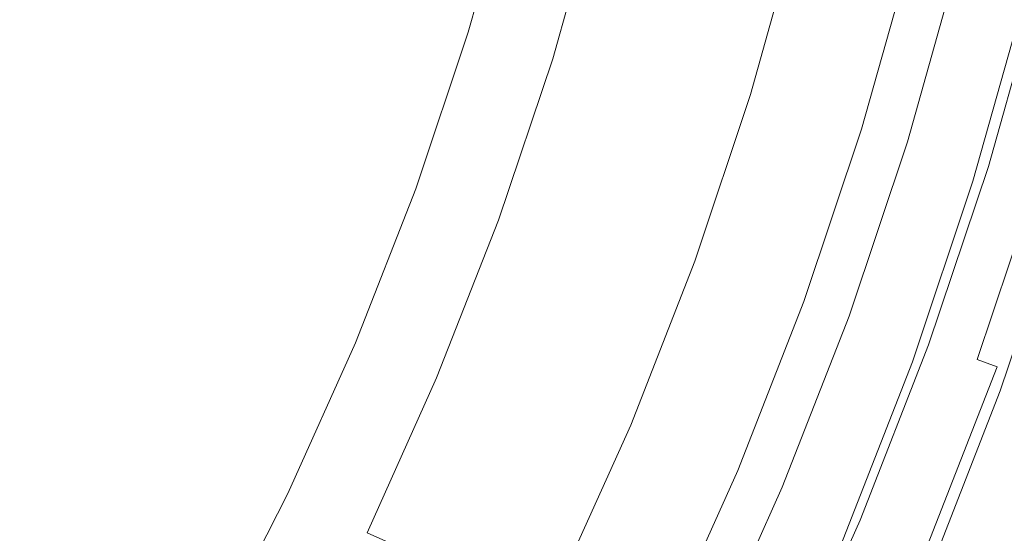
# Model space of a CAD drawing. Extents: x 0 to 1700, y -700 to 0.
# Drawn here: x 315 to 321, y -385 to -381 of the extents above; entities that cross this region are included whole.
import ezdxf

# ---------------------------------------------------------------- set-up
doc = ezdxf.new("R2010")
doc.units = 0
doc.header["$LTSCALE"] = 500
doc.header["$MEASUREMENT"] = 0
doc.layers.add('BONA_CERAMIKA', color=7, linetype='Continuous')
doc.layers.add('BONA_CHROM', color=7, linetype='Continuous')

msp = doc.modelspace()

# ---------------------------------------------------------------- linework, layer by layer
at = {"layer": 'BONA_CERAMIKA', "lineweight": 0, "invisible_edges": 15}
msp.add_3dface([(273.1163, -378.8007, 166.7564), (274.5341, -388.4757, 166.7564), (329.6232, -384.5766, 166.7564), (328.3475, -375.8676, 166.7564)], dxfattribs=at)
at = {"layer": 'BONA_CHROM', "lineweight": 0}
for points, invisible_edges in [([(316.9494, -381.2208, 183.7521), (317.2153, -380.2239, 183.7619), (317.7202, -380.3452, 183.6344), (317.4337, -381.3636, 183.6236)], 11), ([(317.3458, -380.2646, 184.7341), (317.0798, -381.2718, 184.7233), (317.9757, -381.5358, 184.4427), (318.2675, -380.4879, 184.4555)], 11), ([(317.4337, -381.3636, 183.6236), (317.7202, -380.3452, 183.6344), (317.95, -380.3992, 183.349), (317.6613, -381.4278, 183.3372)], 15), ([(317.8113, -381.4665, 182.8516), (317.6613, -381.4278, 183.3372), (317.95, -380.3992, 183.349), (318.1019, -380.4308, 182.8634)], 15), ([(317.9064, -381.4859, 182.1335), (317.8113, -381.4665, 182.8516), (318.1019, -380.4308, 182.8634), (318.1981, -380.4471, 182.1453)], 15), ([(317.9064, -381.4859, 182.1335), (318.1981, -380.4471, 182.1453), (318.2623, -380.4522, 181.1604), (317.9706, -381.492, 181.1486)], 15), ([(315.647, -381.8681, 184.7311), (316.0111, -380.9538, 184.7458), (314.4459, -380.4848, 184.685), (314.033, -381.2891, 184.6693)], 15), ([(316.0278, -380.9456, 183.7649), (315.6646, -381.859, 183.7512), (314.0755, -381.2891, 183.6893), (314.4883, -380.4848, 183.705)], 15), ([(317.9706, -381.492, 181.1486), (318.2623, -380.4522, 181.1604), (318.3182, -380.4522, 179.8763), (318.0264, -381.492, 179.8645)], 15), ([(318.2675, -380.4879, 184.4555), (317.9757, -381.5358, 184.4427), (318.5386, -381.6959, 183.7894), (318.8396, -380.6235, 183.8012)], 15), ([(318.0967, -381.492, 178.2469), (318.0264, -381.492, 179.8645), (318.3182, -380.4522, 179.8763), (318.3885, -380.4522, 178.2587)], 15), ([(318.2167, -381.5052, 176.5135), (318.0967, -381.492, 178.2469), (318.3885, -380.4522, 178.2587), (318.5096, -380.4644, 176.5253)], 15), ([(318.2167, -381.5052, 176.5135), (318.5096, -380.4644, 176.5253), (318.7185, -380.4981, 174.8939), (318.4247, -381.546, 174.8822)], 15), ([(318.4247, -381.546, 174.8822), (318.7185, -380.4981, 174.8939), (319.0518, -380.5664, 173.5814), (318.7537, -381.6276, 173.5696)], 15), ([(319.2421, -381.7632, 172.7937), (318.7537, -381.6276, 173.5696), (319.0518, -380.5664, 173.5814), (319.5462, -380.6795, 172.8055)], 15), ([(318.5386, -381.6959, 183.7894), (318.7786, -381.7581, 183.0566), (319.0828, -380.6755, 183.0684), (318.8396, -380.6235, 183.8012)], 15), ([(318.7786, -381.7581, 183.0566), (318.8924, -381.7815, 182.2257), (319.1965, -380.6948, 182.2375), (319.0828, -380.6755, 183.0684)], 15), ([(319.1965, -380.6948, 182.2375), (318.8924, -381.7815, 182.2257), (318.9596, -381.7876, 181.1977), (319.2648, -380.6999, 181.2094)], 15), ([(319.2648, -380.6999, 181.2094), (318.9596, -381.7876, 181.1977), (319.0154, -381.7876, 179.9028), (319.3207, -380.6999, 179.9146)], 15), ([(319.0154, -381.7876, 179.9028), (319.0848, -381.7876, 178.2979), (319.39, -380.6999, 178.3107), (319.3207, -380.6999, 179.9146)], 15), ([(319.0848, -381.7876, 178.2979), (319.2027, -381.8008, 176.6057), (319.5079, -380.7112, 176.6175), (319.39, -380.6999, 178.3107)], 15), ([(319.8038, -381.9262, 172.418), (319.2421, -381.7632, 172.7937), (319.5462, -380.6795, 172.8055), (320.1162, -380.8161, 172.4297)], 13), ([(319.5079, -380.7112, 176.6175), (319.2027, -381.8008, 176.6057), (319.3972, -381.8396, 175.0587), (319.7056, -380.7437, 175.0705)], 15), ([(319.7056, -380.7437, 175.0705), (319.3972, -381.8396, 175.0587), (319.6652, -381.9048, 173.9493), (319.9756, -380.7978, 173.962)], 15), ([(319.6652, -381.9048, 173.9493), (319.9538, -381.9843, 173.4735), (320.2683, -380.8651, 173.4853), (319.9756, -380.7978, 173.962)], 15), ([(319.8038, -381.9262, 172.418), (320.1162, -380.8161, 172.4297), (320.6738, -380.9527, 172.3189), (320.3542, -382.0893, 172.3071)], 15), ([(319.9538, -381.9843, 173.4735), (320.1845, -382.0516, 173.3224), (320.5021, -380.9211, 173.3342), (320.2683, -380.8651, 173.4853)], 7), ([(316.9494, -381.2208, 183.7521), (316.6091, -382.1954, 183.7384), (315.6646, -381.859, 183.7512), (316.0278, -380.9456, 183.7649)], 15), ([(319.9403, -382.0649, 179.9734), (319.8969, -382.0659, 181.0515), (320.2155, -380.9333, 181.0643), (320.259, -380.9323, 179.9862)], 15), ([(319.8969, -382.0659, 181.0515), (320.0417, -382.1219, 182.0119), (320.3624, -380.9792, 182.0246), (320.2155, -380.9333, 181.0643)], 15), ([(320.3232, -380.9323, 178.4961), (320.0056, -382.0649, 178.4833), (319.9403, -382.0649, 179.9734), (320.259, -380.9323, 179.9862)], 15), ([(320.3976, -380.9323, 176.7784), (320.08, -382.0649, 176.7657), (320.0056, -382.0649, 178.4833), (320.3232, -380.9323, 178.4961)], 15), ([(320.1524, -382.0649, 175.0823), (320.08, -382.0649, 176.7657), (320.3976, -380.9323, 176.7784), (320.4711, -380.9323, 175.0941)], 15), ([(320.2134, -382.0649, 173.6932), (320.1524, -382.0649, 175.0823), (320.4711, -380.9323, 175.0941), (320.5311, -380.9323, 173.705)], 15), ([(320.5021, -380.9211, 173.3342), (320.1845, -382.0516, 173.3224), (320.4308, -382.125, 173.2842), (320.7514, -380.9823, 173.2969)], 15), ([(320.5662, -380.9323, 172.9242), (320.2487, -382.0659, 172.9124), (320.2134, -382.0649, 173.6932), (320.5311, -380.9323, 173.705)], 15), ([(320.6562, -382.1913, 173.2233), (320.2487, -382.0659, 172.9124), (320.5662, -380.9323, 172.9242), (320.98, -381.0384, 173.2351)], 13), ([(316.7333, -382.2565, 184.7105), (317.0798, -381.2718, 184.7233), (316.0111, -380.9538, 184.7458), (315.647, -381.8681, 184.7311)], 15), ([(320.3624, -380.9792, 182.0246), (320.0417, -382.1219, 182.0119), (320.6666, -382.3187, 182.7928), (320.9966, -381.1444, 182.8055)], 11), ([(320.3542, -382.0893, 172.3071), (320.6738, -380.9527, 172.3189), (321.1331, -381.0659, 172.3375), (320.8083, -382.2249, 172.3248)], 15), ([(320.7514, -380.9823, 173.2969), (320.4308, -382.125, 173.2842), (320.7659, -382.2249, 173.3048), (321.0908, -381.0659, 173.3175)], 11), ([(320.7659, -382.2249, 173.3048), (320.6562, -382.1913, 173.2233), (320.98, -381.0384, 173.2351), (321.0908, -381.0659, 173.3175)], 15), ([(321.0805, -382.3065, 172.3356), (320.8083, -382.2249, 172.3248), (321.1331, -381.0659, 172.3375), (321.4094, -381.1342, 172.3483)], 15), ([(320.9966, -381.1444, 182.8055), (320.6666, -382.3187, 182.7928), (321.5894, -382.598, 183.1351), (321.9318, -381.3788, 183.1488)], 15), ([(316.9494, -381.2208, 183.7521), (317.4337, -381.3636, 183.6236), (317.0984, -382.3676, 183.6099), (316.6091, -382.1954, 183.7384)], 13), ([(315.2352, -382.7703, 184.7155), (315.647, -381.8681, 184.7311), (314.033, -381.2891, 184.6693), (313.5726, -382.0914, 184.6507)], 15), ([(315.6646, -381.859, 183.7512), (315.2538, -382.7601, 183.7345), (313.6151, -382.0914, 183.6707), (314.0755, -381.2891, 183.6893)], 15), ([(317.9757, -381.5358, 184.4427), (317.0798, -381.2718, 184.7233), (316.7333, -382.2565, 184.7105), (317.6282, -382.5674, 184.43)], 7), ([(317.4337, -381.3636, 183.6236), (317.6613, -381.4278, 183.3372), (317.3219, -382.442, 183.3244), (317.0984, -382.3676, 183.6099)], 15), ([(317.8113, -381.4665, 182.8516), (317.4699, -382.4859, 182.8388), (317.3219, -382.442, 183.3244), (317.6613, -381.4278, 183.3372)], 15), ([(317.9064, -381.4859, 182.1335), (317.564, -382.5083, 182.1198), (317.4699, -382.4859, 182.8388), (317.8113, -381.4665, 182.8516)], 15), ([(317.9064, -381.4859, 182.1335), (317.9706, -381.492, 181.1486), (317.6282, -382.5164, 181.1359), (317.564, -382.5083, 182.1198)], 15), ([(317.9706, -381.492, 181.1486), (318.0264, -381.492, 179.8645), (317.6841, -382.5164, 179.8508), (317.6282, -382.5164, 181.1359)], 15), ([(318.0967, -381.492, 178.2469), (317.7533, -382.5164, 178.2342), (317.6841, -382.5164, 179.8508), (318.0264, -381.492, 179.8645)], 15), ([(318.2167, -381.5052, 176.5135), (317.8733, -382.5317, 176.5008), (317.7533, -382.5164, 178.2342), (318.0967, -381.492, 178.2469)], 15), ([(318.2167, -381.5052, 176.5135), (318.4247, -381.546, 174.8822), (318.0782, -382.5786, 174.8684), (317.8733, -382.5317, 176.5008)], 15), ([(318.5386, -381.6959, 183.7894), (317.9757, -381.5358, 184.4427), (317.6282, -382.5674, 184.43), (318.1848, -382.752, 183.7757)], 15), ([(318.4247, -381.546, 174.8822), (318.7537, -381.6276, 173.5696), (318.404, -382.6735, 173.5559), (318.0782, -382.5786, 174.8684)], 15), ([(319.2421, -381.7632, 172.7937), (318.8851, -382.8315, 172.78), (318.404, -382.6735, 173.5559), (318.7537, -381.6276, 173.5696)], 15), ([(318.4216, -382.8243, 183.0429), (318.7786, -381.7581, 183.0566), (318.5386, -381.6959, 183.7894), (318.1848, -382.752, 183.7757)], 15), ([(318.5334, -382.8518, 182.212), (318.8924, -381.7815, 182.2257), (318.7786, -381.7581, 183.0566), (318.4216, -382.8243, 183.0429)], 15), ([(319.8038, -381.9262, 172.418), (319.4375, -383.02, 172.4033), (318.8851, -382.8315, 172.78), (319.2421, -381.7632, 172.7937)], 11), ([(318.9596, -381.7876, 181.1977), (318.8924, -381.7815, 182.2257), (318.5334, -382.8518, 182.212), (318.6006, -382.859, 181.1839)], 15), ([(319.0154, -381.7876, 179.9028), (318.9596, -381.7876, 181.1977), (318.6006, -382.859, 181.1839), (318.6565, -382.859, 179.8891)], 15), ([(318.7258, -382.859, 178.2842), (319.0848, -381.7876, 178.2979), (319.0154, -381.7876, 179.9028), (318.6565, -382.859, 179.8891)], 15), ([(318.8427, -382.8743, 176.591), (319.2027, -381.8008, 176.6057), (319.0848, -381.7876, 178.2979), (318.7258, -382.859, 178.2842)], 15), ([(319.3972, -381.8396, 175.0587), (319.2027, -381.8008, 176.6057), (318.8427, -382.8743, 176.591), (319.0361, -382.9191, 175.045)], 15), ([(316.3391, -383.2198, 184.6958), (316.7333, -382.2565, 184.7105), (315.647, -381.8681, 184.7311), (315.2352, -382.7703, 184.7155)], 15), ([(316.6091, -382.1954, 183.7384), (316.2191, -383.1546, 183.7237), (315.2538, -382.7601, 183.7345), (315.6646, -381.859, 183.7512)], 15), ([(319.6652, -381.9048, 173.9493), (319.3972, -381.8396, 175.0587), (319.0361, -382.9191, 175.045), (319.3, -382.9956, 173.9355)], 15), ([(319.5845, -383.0883, 173.4588), (319.9538, -381.9843, 173.4735), (319.6652, -381.9048, 173.9493), (319.3, -382.9956, 173.9355)], 15), ([(319.8038, -381.9262, 172.418), (320.3542, -382.0893, 172.3071), (319.9797, -383.2097, 172.2924), (319.4375, -383.02, 172.4033)], 15), ([(319.811, -383.1658, 173.3077), (320.1845, -382.0516, 173.3224), (319.9538, -381.9843, 173.4735), (319.5845, -383.0883, 173.4588)], 11), ([(319.5234, -383.1821, 181.0378), (319.8969, -382.0659, 181.0515), (319.9403, -382.0649, 179.9734), (319.567, -383.1811, 179.9587)], 15), ([(319.6652, -383.2473, 181.9972), (320.0417, -382.1219, 182.0119), (319.8969, -382.0659, 181.0515), (319.5234, -383.1821, 181.0378)], 15), ([(319.9403, -382.0649, 179.9734), (320.0056, -382.0649, 178.4833), (319.631, -383.1811, 178.4686), (319.567, -383.1811, 179.9587)], 15), ([(320.0056, -382.0649, 178.4833), (320.08, -382.0649, 176.7657), (319.7056, -383.1811, 176.7509), (319.631, -383.1811, 178.4686)], 15), ([(319.7056, -383.1811, 176.7509), (320.08, -382.0649, 176.7657), (320.1524, -382.0649, 175.0823), (319.779, -383.1811, 175.0676)], 15), ([(319.779, -383.1811, 175.0676), (320.1524, -382.0649, 175.0823), (320.2134, -382.0649, 173.6932), (319.839, -383.1811, 173.6785)], 15), ([(320.4308, -382.125, 173.2842), (320.1845, -382.0516, 173.3224), (319.811, -383.1658, 173.3077), (320.0542, -383.2504, 173.2695)], 15), ([(320.2134, -382.0649, 173.6932), (320.2487, -382.0659, 172.9124), (319.8741, -383.1821, 172.8977), (319.839, -383.1811, 173.6785)], 15), ([(319.8741, -383.1821, 172.8977), (320.2487, -382.0659, 172.9124), (320.6562, -382.1913, 173.2233), (320.2756, -383.3279, 173.2077)], 14), ([(313.3234, -382.9793, 184.6419), (314.8793, -383.6959, 184.7017), (315.2352, -382.7703, 184.7155), (313.5726, -382.0914, 184.6507)], 15), ([(314.8979, -383.6847, 183.7207), (313.3658, -382.9793, 183.6609), (313.6151, -382.0914, 183.6707), (315.2538, -382.7601, 183.7345)], 15), ([(320.6666, -382.3187, 182.7928), (320.0417, -382.1219, 182.0119), (319.6652, -383.2473, 181.9972), (320.2797, -383.4757, 182.777)], 7), ([(320.3542, -382.0893, 172.3071), (320.8083, -382.2249, 172.3248), (320.4257, -383.3666, 172.3101), (319.9797, -383.2097, 172.2924)], 15), ([(320.7659, -382.2249, 173.3048), (320.4308, -382.125, 173.2842), (320.0542, -383.2504, 173.2695), (320.3832, -383.3666, 173.2901)], 7), ([(316.6091, -382.1954, 183.7384), (317.0984, -382.3676, 183.6099), (316.7126, -383.3534, 183.5952), (316.2191, -383.1546, 183.7237)], 13), ([(320.2756, -383.3279, 173.2077), (320.6562, -382.1913, 173.2233), (320.7659, -382.2249, 173.3048), (320.3832, -383.3666, 173.2901)], 15), ([(317.6282, -382.5674, 184.43), (316.7333, -382.2565, 184.7105), (316.3391, -383.2198, 184.6958), (317.2309, -383.5787, 184.4153)], 7), ([(321.0805, -382.3065, 172.3356), (320.6935, -383.4614, 172.3199), (320.4257, -383.3666, 172.3101), (320.8083, -382.2249, 172.3248)], 15), ([(321.5894, -382.598, 183.1351), (320.6666, -382.3187, 182.7928), (320.2797, -383.4757, 182.777), (321.187, -383.7999, 183.1194)], 15), ([(321.2108, -382.3472, 172.4798), (320.8218, -383.5083, 172.4641), (320.6935, -383.4614, 172.3199), (321.0805, -382.3065, 172.3356)], 9), ([(317.0984, -382.3676, 183.6099), (317.3219, -382.442, 183.3244), (316.9319, -383.438, 183.3087), (316.7126, -383.3534, 183.5952)], 15), ([(320.9584, -382.39, 181.6362), (320.5662, -383.5583, 181.6215), (320.4969, -383.5246, 180.9985), (320.887, -382.3605, 181.0142)], 15), ([(320.887, -382.3605, 181.0142), (320.4969, -383.5246, 180.9985), (320.5403, -383.5246, 179.997), (320.9304, -382.3605, 180.0117)], 15), ([(320.9946, -382.3605, 178.5216), (320.9304, -382.3605, 180.0117), (320.5403, -383.5246, 179.997), (320.6045, -383.5246, 178.5069)], 15), ([(320.9584, -382.39, 181.6362), (321.2377, -382.4788, 181.9893), (320.8414, -383.6612, 181.9736), (320.5662, -383.5583, 181.6215)], 13), ([(321.0691, -382.3605, 176.8039), (320.9946, -382.3605, 178.5216), (320.6045, -383.5246, 178.5069), (320.679, -383.5246, 176.7892)], 15), ([(321.0691, -382.3605, 176.8039), (320.679, -383.5246, 176.7892), (320.7525, -383.5246, 175.1049), (321.1415, -382.3605, 175.1206)], 15), ([(321.1415, -382.3605, 175.1206), (320.7525, -383.5246, 175.1049), (320.8124, -383.5246, 173.7158), (321.2025, -382.3605, 173.7315)], 15), ([(321.2388, -382.3605, 172.8977), (321.2025, -382.3605, 173.7315), (320.8124, -383.5246, 173.7158), (320.8487, -383.5246, 172.8829)], 15), ([(321.2108, -382.3472, 172.4798), (321.2388, -382.3605, 172.8977), (320.8487, -383.5246, 172.8829), (320.8218, -383.5083, 172.4641)], 15), ([(317.4699, -382.4859, 182.8388), (317.0778, -383.4879, 182.8232), (316.9319, -383.438, 183.3087), (317.3219, -382.442, 183.3244)], 15), ([(317.564, -382.5083, 182.1198), (317.1709, -383.5134, 182.1051), (317.0778, -383.4879, 182.8232), (317.4699, -382.4859, 182.8388)], 15), ([(317.564, -382.5083, 182.1198), (317.6282, -382.5164, 181.1359), (317.234, -383.5226, 181.1202), (317.1709, -383.5134, 182.1051)], 15), ([(317.6282, -382.5164, 181.1359), (317.6841, -382.5164, 179.8508), (317.2899, -383.5226, 179.8361), (317.234, -383.5226, 181.1202)], 15), ([(317.7533, -382.5164, 178.2342), (317.3602, -383.5226, 178.2185), (317.2899, -383.5226, 179.8361), (317.6841, -382.5164, 179.8508)], 15), ([(317.8733, -382.5317, 176.5008), (317.4792, -383.5399, 176.4851), (317.3602, -383.5226, 178.2185), (317.7533, -382.5164, 178.2342)], 15), ([(321.2377, -382.4788, 181.9893), (321.8201, -382.6551, 182.1806), (321.4146, -383.8661, 182.1649), (320.8414, -383.6612, 181.9736)], 15), ([(318.1848, -382.752, 183.7757), (317.6282, -382.5674, 184.43), (317.2309, -383.5787, 184.4153), (317.7782, -383.7907, 183.76)], 15), ([(317.8733, -382.5317, 176.5008), (318.0782, -382.5786, 174.8684), (317.6819, -383.594, 174.8537), (317.4792, -383.5399, 176.4851)], 15), ([(318.0782, -382.5786, 174.8684), (318.404, -382.6735, 173.5559), (318.0016, -383.701, 173.5402), (317.6819, -383.594, 174.8537)], 15), ([(318.8851, -382.8315, 172.78), (318.4744, -383.8804, 172.7633), (318.0016, -383.701, 173.5402), (318.404, -382.6735, 173.5559)], 15), ([(314.8793, -383.6959, 184.7017), (315.9263, -384.177, 184.6792), (316.3391, -383.2198, 184.6958), (315.2352, -382.7703, 184.7155)], 15), ([(315.8074, -384.1036, 183.707), (314.8979, -383.6847, 183.7207), (315.2538, -382.7601, 183.7345), (316.2191, -383.1546, 183.7237)], 15), ([(318.011, -383.8733, 183.0272), (318.4216, -382.8243, 183.0429), (318.1848, -382.752, 183.7757), (317.7782, -383.7907, 183.76)], 15), ([(318.1216, -383.9028, 182.1953), (318.5334, -382.8518, 182.212), (318.4216, -382.8243, 183.0429), (318.011, -383.8733, 183.0272)], 15), ([(319.4375, -383.02, 172.4033), (319.0175, -384.0955, 172.3876), (318.4744, -383.8804, 172.7633), (318.8851, -382.8315, 172.78)], 11), ([(318.6006, -382.859, 181.1839), (318.5334, -382.8518, 182.212), (318.1216, -383.9028, 182.1953), (318.1888, -383.912, 181.1683)], 15), ([(318.6565, -382.859, 179.8891), (318.6006, -382.859, 181.1839), (318.1888, -383.912, 181.1683), (318.2448, -383.912, 179.8734)], 15), ([(318.314, -383.912, 178.2685), (318.7258, -382.859, 178.2842), (318.6565, -382.859, 179.8891), (318.2448, -383.912, 179.8734)], 15), ([(318.431, -383.9293, 176.5753), (318.8427, -382.8743, 176.591), (318.7258, -382.859, 178.2842), (318.314, -383.912, 178.2685)], 15), ([(319.0361, -382.9191, 175.045), (318.8427, -382.8743, 176.591), (318.431, -383.9293, 176.5753), (318.6213, -383.9803, 175.0284)], 15), ([(319.3, -382.9956, 173.9355), (319.0361, -382.9191, 175.045), (318.6213, -383.9803, 175.0284), (318.881, -384.067, 173.9189)], 15), ([(313.0389, -383.8366, 184.6301), (314.4811, -384.597, 184.686), (314.8793, -383.6959, 184.7017), (313.3234, -382.9793, 184.6419)], 15), ([(314.4997, -384.5838, 183.705), (313.0812, -383.8366, 183.6501), (313.3658, -382.9793, 183.6609), (314.8979, -383.6847, 183.7207)], 15), ([(319.1603, -384.1719, 173.4421), (319.5845, -383.0883, 173.4588), (319.3, -382.9956, 173.9355), (318.881, -384.067, 173.9189)], 15), ([(319.4375, -383.02, 172.4033), (319.9797, -383.2097, 172.2924), (319.5493, -384.3095, 172.2757), (319.0175, -384.0955, 172.3876)], 15), ([(319.3837, -384.2606, 173.291), (319.811, -383.1658, 173.3077), (319.5845, -383.0883, 173.4588), (319.1603, -384.1719, 173.4421)], 11), ([(315.8074, -384.1036, 183.707), (316.2191, -383.1546, 183.7237), (316.7126, -383.3534, 183.5952), (316.278, -384.3188, 183.5785)], 11), ([(316.3391, -383.2198, 184.6958), (315.9263, -384.177, 184.6792), (316.786, -384.5715, 184.3976), (317.2309, -383.5787, 184.4153)], 11), ([(319.0941, -384.279, 181.0201), (319.5234, -383.1821, 181.0378), (319.567, -383.1811, 179.9587), (319.1386, -384.278, 179.942)], 15), ([(319.2328, -384.3524, 181.9805), (319.6652, -383.2473, 181.9972), (319.5234, -383.1821, 181.0378), (319.0941, -384.279, 181.0201)], 15), ([(319.567, -383.1811, 179.9587), (319.631, -383.1811, 178.4686), (319.2027, -384.278, 178.4519), (319.1386, -384.278, 179.942)], 15), ([(319.631, -383.1811, 178.4686), (319.7056, -383.1811, 176.7509), (319.2772, -384.278, 176.7343), (319.2027, -384.278, 178.4519)], 15), ([(319.2772, -384.278, 176.7343), (319.7056, -383.1811, 176.7509), (319.779, -383.1811, 175.0676), (319.3496, -384.278, 175.0509)], 15), ([(319.3496, -384.278, 175.0509), (319.779, -383.1811, 175.0676), (319.839, -383.1811, 173.6785), (319.4107, -384.278, 173.6618)], 15), ([(320.0542, -383.2504, 173.2695), (319.811, -383.1658, 173.3077), (319.3837, -384.2606, 173.291), (319.6218, -384.3564, 173.2528)], 15), ([(319.839, -383.1811, 173.6785), (319.8741, -383.1821, 172.8977), (319.4459, -384.278, 172.881), (319.4107, -384.278, 173.6618)], 15), ([(319.4459, -384.278, 172.881), (319.8741, -383.1821, 172.8977), (320.2756, -383.3279, 173.2077), (319.839, -384.4441, 173.191)], 14), ([(319.9797, -383.2097, 172.2924), (320.4257, -383.3666, 172.3101), (319.9869, -384.489, 172.2924), (319.5493, -384.3095, 172.2757)], 15), ([(320.2797, -383.4757, 182.777), (319.6652, -383.2473, 181.9972), (319.2328, -384.3524, 181.9805), (319.8348, -384.6123, 182.7604)], 7), ([(320.3832, -383.3666, 173.2901), (320.0542, -383.2504, 173.2695), (319.6218, -384.3564, 173.2528), (319.9445, -384.489, 173.2724)], 7), ([(319.839, -384.4441, 173.191), (320.2756, -383.3279, 173.2077), (320.3832, -383.3666, 173.2901), (319.9445, -384.489, 173.2724)], 15), ([(316.278, -384.3188, 183.5785), (316.7126, -383.3534, 183.5952), (316.9319, -383.438, 183.3087), (316.4932, -384.4135, 183.2921)], 15), ([(320.6935, -383.4614, 172.3199), (320.2507, -384.596, 172.3032), (319.9869, -384.489, 172.2924), (320.4257, -383.3666, 172.3101)], 15), ([(316.636, -384.4706, 182.8065), (316.4932, -384.4135, 183.2921), (316.9319, -383.438, 183.3087), (317.0778, -383.4879, 182.8232)], 15), ([(320.8218, -383.5083, 172.4641), (320.3759, -384.65, 172.4464), (320.2507, -384.596, 172.3032), (320.6935, -383.4614, 172.3199)], 14), ([(316.728, -384.4981, 182.0874), (316.636, -384.4706, 182.8065), (317.0778, -383.4879, 182.8232), (317.1709, -383.5134, 182.1051)], 15), ([(316.728, -384.4981, 182.0874), (317.1709, -383.5134, 182.1051), (317.234, -383.5226, 181.1202), (316.7912, -384.5083, 181.1025)], 15), ([(316.7912, -384.5083, 181.1025), (317.234, -383.5226, 181.1202), (317.2899, -383.5226, 179.8361), (316.847, -384.5083, 179.8184)], 15), ([(316.9174, -384.5083, 178.2008), (316.847, -384.5083, 179.8184), (317.2899, -383.5226, 179.8361), (317.3602, -383.5226, 178.2185)], 15), ([(317.0354, -384.5277, 176.4674), (316.9174, -384.5083, 178.2008), (317.3602, -383.5226, 178.2185), (317.4792, -383.5399, 176.4851)], 15), ([(321.187, -383.7999, 183.1194), (320.2797, -383.4757, 182.777), (319.8348, -384.6123, 182.7604), (320.7256, -384.9813, 183.1017)], 15), ([(320.5662, -383.5583, 181.6215), (320.1173, -384.7061, 181.6038), (320.05, -384.6674, 180.9809), (320.4969, -383.5246, 180.9985)], 15), ([(320.4969, -383.5246, 180.9985), (320.05, -384.6674, 180.9809), (320.0934, -384.6674, 179.9793), (320.5403, -383.5246, 179.997)], 15), ([(320.6045, -383.5246, 178.5069), (320.5403, -383.5246, 179.997), (320.0934, -384.6674, 179.9793), (320.1576, -384.6674, 178.4892)], 15), ([(320.679, -383.5246, 176.7892), (320.6045, -383.5246, 178.5069), (320.1576, -384.6674, 178.4892), (320.2321, -384.6674, 176.7715)], 15), ([(320.679, -383.5246, 176.7892), (320.2321, -384.6674, 176.7715), (320.3055, -384.6674, 175.0882), (320.7525, -383.5246, 175.1049)], 15), ([(320.7525, -383.5246, 175.1049), (320.3055, -384.6674, 175.0882), (320.3656, -384.6674, 173.6991), (320.8124, -383.5246, 173.7158)], 15), ([(320.8487, -383.5246, 172.8829), (320.8124, -383.5246, 173.7158), (320.3656, -384.6674, 173.6991), (320.4018, -384.6674, 172.8653)], 15), ([(320.8218, -383.5083, 172.4641), (320.8487, -383.5246, 172.8829), (320.4018, -384.6674, 172.8653), (320.3759, -384.65, 172.4464)], 15), ([(317.2309, -383.5787, 184.4153), (316.786, -384.5715, 184.3976), (317.3208, -384.808, 183.7423), (317.7782, -383.7907, 183.76)], 15), ([(317.0354, -384.5277, 176.4674), (317.4792, -383.5399, 176.4851), (317.6819, -383.594, 174.8537), (317.235, -384.5878, 174.8361)], 15), ([(317.235, -384.5878, 174.8361), (317.6819, -383.594, 174.8537), (318.0016, -383.701, 173.5402), (317.5495, -384.7081, 173.5226)], 15), ([(320.5662, -383.5583, 181.6215), (320.8414, -383.6612, 181.9736), (320.3873, -384.8233, 181.956), (320.1173, -384.7061, 181.6038)], 13), ([(320.8414, -383.6612, 181.9736), (321.4146, -383.8661, 182.1649), (320.949, -385.0558, 182.1463), (320.3873, -384.8233, 181.956)], 15), ([(314.4811, -384.597, 184.686), (315.4659, -385.1149, 184.6605), (315.9263, -384.177, 184.6792), (314.8793, -383.6959, 184.7017)], 15), ([(315.3491, -385.0313, 183.6893), (314.4997, -384.5838, 183.705), (314.8979, -383.6847, 183.7207), (315.8074, -384.1036, 183.707)], 15), ([(318.0119, -384.9079, 172.7456), (317.5495, -384.7081, 173.5226), (318.0016, -383.701, 173.5402), (318.4744, -383.8804, 172.7633)], 15), ([(317.3208, -384.808, 183.7423), (317.5495, -384.8998, 183.0086), (318.011, -383.8733, 183.0272), (317.7782, -383.7907, 183.76)], 15), ([(321.7912, -385.4186, 183.2607), (322.2733, -384.1852, 183.2793), (321.187, -383.7999, 183.1194), (320.7256, -384.9813, 183.1017)], 15), ([(317.5495, -384.8998, 183.0086), (317.6591, -384.9334, 182.1777), (318.1216, -383.9028, 182.1953), (318.011, -383.8733, 183.0272)], 15), ([(318.1216, -383.9028, 182.1953), (317.6591, -384.9334, 182.1777), (317.7254, -384.9436, 181.1496), (318.1888, -383.912, 181.1683)], 15), ([(318.1888, -383.912, 181.1683), (317.7254, -384.9436, 181.1496), (317.7812, -384.9436, 179.8547), (318.2448, -383.912, 179.8734)], 15), ([(317.7812, -384.9436, 179.8547), (317.8505, -384.9436, 178.2499), (318.314, -383.912, 178.2685), (318.2448, -383.912, 179.8734)], 15), ([(317.8505, -384.9436, 178.2499), (317.9654, -384.963, 176.5567), (318.431, -383.9293, 176.5753), (318.314, -383.912, 178.2685)], 15), ([(318.5438, -385.1485, 172.3689), (318.0119, -384.9079, 172.7456), (318.4744, -383.8804, 172.7633), (319.0175, -384.0955, 172.3876)], 13), ([(318.431, -383.9293, 176.5753), (317.9654, -384.963, 176.5567), (318.1537, -385.0201, 175.0107), (318.6213, -383.9803, 175.0284)], 15), ([(318.6213, -383.9803, 175.0284), (318.1537, -385.0201, 175.0107), (318.4092, -385.1159, 173.9012), (318.881, -384.067, 173.9189)], 15), ([(315.3491, -385.0313, 183.6893), (315.8074, -384.1036, 183.707), (316.278, -384.3188, 183.5785), (315.796, -385.2627, 183.5599)], 11), ([(318.4092, -385.1159, 173.9012), (318.6834, -385.2341, 173.4235), (319.1603, -384.1719, 173.4421), (318.881, -384.067, 173.9189)], 15), ([(318.5438, -385.1485, 172.3689), (319.0175, -384.0955, 172.3876), (319.5493, -384.3095, 172.2757), (319.0641, -385.3881, 172.2561)], 15), ([(315.9263, -384.177, 184.6792), (315.4659, -385.1149, 184.6605), (316.2926, -385.543, 184.377), (316.786, -384.5715, 184.3976)], 15), ([(318.6834, -385.2341, 173.4235), (318.9017, -385.333, 173.2724), (319.3837, -384.2606, 173.291), (319.1603, -384.1719, 173.4421)], 7), ([(318.6555, -385.3524, 179.9234), (318.611, -385.3534, 181.0015), (319.0941, -384.279, 181.0201), (319.1386, -384.278, 179.942)], 15), ([(318.611, -385.3534, 181.0015), (318.7454, -385.436, 181.9619), (319.2328, -384.3524, 181.9805), (319.0941, -384.279, 181.0201)], 15), ([(319.2027, -384.278, 178.4519), (318.7195, -385.3524, 178.4333), (318.6555, -385.3524, 179.9234), (319.1386, -384.278, 179.942)], 15), ([(319.2772, -384.278, 176.7343), (318.7941, -385.3524, 176.7156), (318.7195, -385.3524, 178.4333), (319.2027, -384.278, 178.4519)], 15), ([(318.8675, -385.3524, 175.0323), (318.7941, -385.3524, 176.7156), (319.2772, -384.278, 176.7343), (319.3496, -384.278, 175.0509)], 15), ([(318.9276, -385.3524, 173.6432), (318.8675, -385.3524, 175.0323), (319.3496, -384.278, 175.0509), (319.4107, -384.278, 173.6618)], 15), ([(319.3837, -384.2606, 173.291), (318.9017, -385.333, 173.2724), (319.1345, -385.44, 173.2341), (319.6218, -384.3564, 173.2528)], 15), ([(319.4459, -384.278, 172.881), (318.9628, -385.3524, 172.8624), (318.9276, -385.3524, 173.6432), (319.4107, -384.278, 173.6618)], 15), ([(319.3475, -385.5379, 173.1723), (318.9628, -385.3524, 172.8624), (319.4459, -384.278, 172.881), (319.839, -384.4441, 173.191)], 13), ([(315.796, -385.2627, 183.5599), (316.278, -384.3188, 183.5785), (316.4932, -384.4135, 183.2921), (316.007, -385.3677, 183.2724)], 15), ([(319.2328, -384.3524, 181.9805), (318.7454, -385.436, 181.9619), (319.3341, -385.7255, 182.7408), (319.8348, -384.6123, 182.7604)], 11), ([(319.0641, -385.3881, 172.2561), (319.5493, -384.3095, 172.2757), (319.9869, -384.489, 172.2924), (319.4934, -385.5879, 172.2738)], 15), ([(319.6218, -384.3564, 173.2528), (319.1345, -385.44, 173.2341), (319.451, -385.5879, 173.2538), (319.9445, -384.489, 173.2724)], 11), ([(316.1467, -385.4298, 182.7869), (316.007, -385.3677, 183.2724), (316.4932, -384.4135, 183.2921), (316.636, -384.4706, 182.8065)], 15), ([(316.2367, -385.4604, 182.0688), (316.1467, -385.4298, 182.7869), (316.636, -384.4706, 182.8065), (316.728, -384.4981, 182.0874)], 15), ([(319.451, -385.5879, 173.2538), (319.3475, -385.5379, 173.1723), (319.839, -384.4441, 173.191), (319.9445, -384.489, 173.2724)], 15), ([(316.2367, -385.4604, 182.0688), (316.728, -384.4981, 182.0874), (316.7912, -384.5083, 181.1025), (316.2998, -385.4716, 181.0839)], 15), ([(316.2998, -385.4716, 181.0839), (316.7912, -384.5083, 181.1025), (316.847, -384.5083, 179.8184), (316.3546, -385.4716, 179.7998)], 15), ([(316.425, -385.4716, 178.1822), (316.3546, -385.4716, 179.7998), (316.847, -384.5083, 179.8184), (316.9174, -384.5083, 178.2008)], 15), ([(316.5419, -385.493, 176.4488), (316.425, -385.4716, 178.1822), (316.9174, -384.5083, 178.2008), (317.0354, -384.5277, 176.4674)], 15), ([(316.5419, -385.493, 176.4488), (317.0354, -384.5277, 176.4674), (317.235, -384.5878, 174.8361), (316.7384, -385.5593, 174.8164)], 15), ([(319.75, -385.7081, 172.2836), (319.4934, -385.5879, 172.2738), (319.9869, -384.489, 172.2924), (320.2507, -384.596, 172.3032)], 15), ([(316.786, -384.5715, 184.3976), (316.2926, -385.543, 184.377), (316.814, -385.8019, 183.7227), (317.3208, -384.808, 183.7423)], 3)]:
    msp.add_3dface(points, dxfattribs=dict(at, invisible_edges=invisible_edges))

doc.saveas('drawing.dxf')
